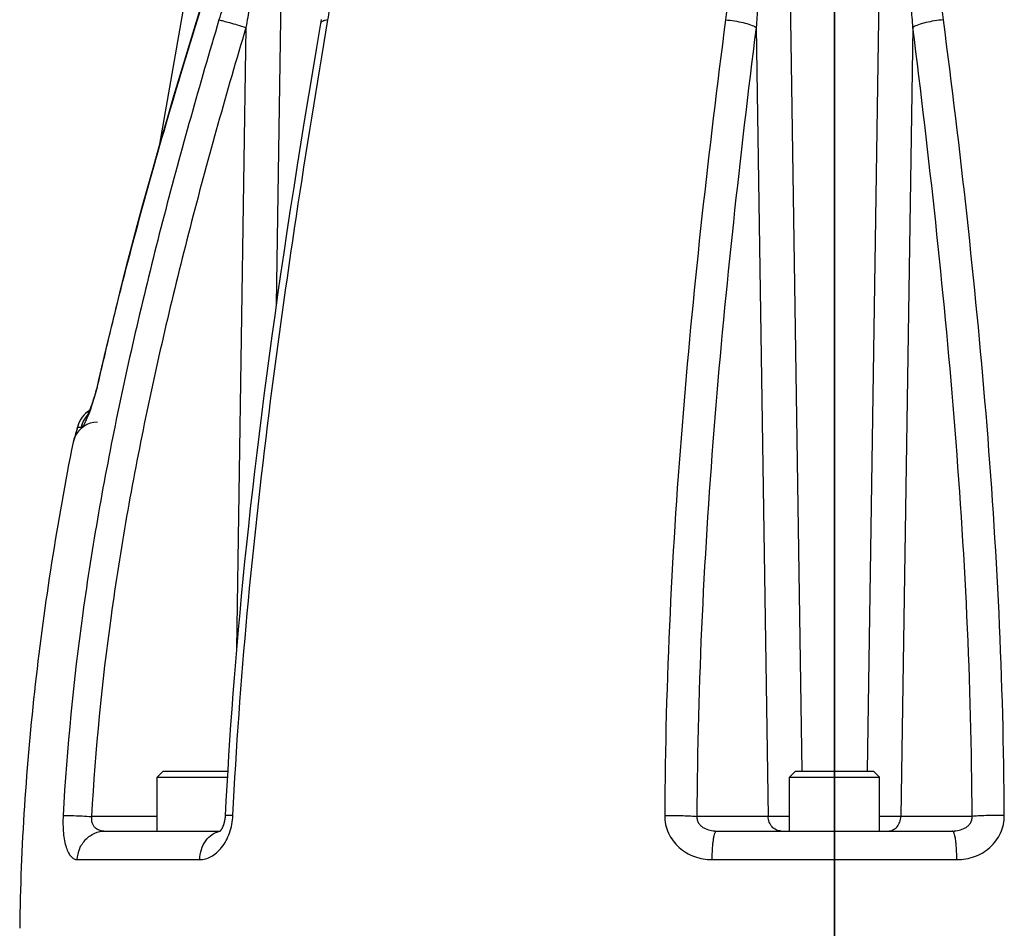
# Model space of a CAD drawing. Extents: x 38.9 to 110.7, y 99.1 to 145.9.
# Drawn here: x 51.8 to 52, y 118.6 to 118.8 of the extents above; entities that cross this region are included whole.
import ezdxf

# ---------------------------------------------------------------- set-up
doc = ezdxf.new("R2010")
doc.units = 0
doc.linetypes.add('CENTER', pattern=[2, 1.25, -0.25, 0.25, -0.25])

msp = doc.modelspace()

# ---------------------------------------------------------------- linework, layer by layer
msp.add_line((51.97063730215148, 117.8574332285883), (51.97063730215147, 123.0821362235515))
at = {"linetype": 'CENTER'}
msp.add_line((51.97063730215148, 119.043483271854), (51.97063730215148, 117.5744736956269), dxfattribs=at)
at = {"linetype": 'Continuous'}
for p, q in [((51.83525612054535, 118.7305389412516), (51.86619094254518, 118.9059790348467)), ((51.81838443910117, 118.6722352607824), (51.81832663511403, 118.6720316654639)), ((51.81845120996393, 118.6724750324149), (51.81838443910117, 118.6722352607824)), ((51.81851398351562, 118.6727047981196), (51.81845120996393, 118.6724750324149)), ((51.81858396153864, 118.6729656197615), (51.81851398351562, 118.6727047981196)), ((51.81867863760333, 118.6733255920819), (51.81858396153864, 118.6729656197615)), ((51.81877088066238, 118.6736830387974), (51.81867863760333, 118.6733255920819)), ((51.8188319363441, 118.6739229185671), (51.81877088066238, 118.6736830387974)), ((51.81878706992091, 118.6736789002091), (51.81951271720452, 118.6736789002091)), ((51.8178655268918, 118.6706581376486), (51.81790444924689, 118.6706581376486)), ((51.81816255823713, 118.6715378533565), (51.81816665549439, 118.6715481627209)), ((51.81818140827698, 118.6715503415264), (51.81817895666307, 118.6715431266869)), ((51.81818579075723, 118.6715634807854), (51.81818140827698, 118.6715503415264)), ((51.81819203277217, 118.6715825440781), (51.81818579075723, 118.6715634807854)), ((51.818200142811, 118.6716077585709), (51.81819203277217, 118.6715825440781)), ((51.81821017839382, 118.6716395013821), (51.818200142811, 118.6716077585709)), ((51.81822226042521, 118.671678356782), (51.81821017839382, 118.6716395013821)), ((51.81823654901989, 118.6717250493905), (51.81822226042521, 118.671678356782)), ((51.81825928128881, 118.6718006791373), (51.81823654901989, 118.6717250493905)), ((51.81828638218456, 118.6718925660964), (51.81825928128881, 118.6718006791373)), ((51.81832663511403, 118.6720316654639), (51.81828638218456, 118.6718925660964))]:
    msp.add_line(p, q, dxfattribs=at)
at = {"color": 9, "linetype": 'Continuous'}
for p, q in [((51.85995024934771, 118.7849797241063), (51.85864066838501, 118.6983152313908)), ((51.96137567161048, 118.7849797330175), (51.96410344491658, 118.6046308605194)), ((51.97989819994898, 118.7849798724176), (51.97717115938638, 118.6046308605194)), ((51.85255597528401, 118.753954397903), (51.850670121287, 118.6292158077752)), ((51.95492007539604, 118.753954397903), (51.95731486896755, 118.5955523294808)), ((51.98635452890874, 118.753954397903), (51.98395973533723, 118.5955523294808)), ((51.83476457759087, 118.5955523208333), (51.82158205719377, 118.5955524567391)), ((51.95731486896755, 118.5955523294808), (51.94302530363409, 118.5955524445064)), ((51.99824930094172, 118.5955524272933), (51.98395973533723, 118.5955523294808)), ((51.8187297051233, 118.5868826280723), (51.84328131228965, 118.5868826280723)), ((51.94608569498876, 118.5868826280723), (51.99518890931602, 118.5868826280723))]:
    msp.add_line(p, q, dxfattribs=at)
at = {"color": 7, "linetype": 'Continuous'}
for p, q in [((51.84388662777445, 118.7594717132645), (51.84254270795162, 118.7550575718062)), ((51.84254270795162, 118.7550575718062), (51.84114752258272, 118.7504577193224)), ((51.84114752258272, 118.7504577193224), (51.83954465436971, 118.7451424773328)), ((51.83954465436971, 118.7451424773328), (51.83804845237926, 118.7401276684479)), ((51.82271270691006, 118.6819558551244), (51.82263459009726, 118.681651315351)), ((51.82278942958026, 118.6822622196225), (51.82271270691006, 118.6819558551244)), ((51.82286458124388, 118.6825696891476), (51.82278942958026, 118.6822622196225)), ((51.82293802315933, 118.6828776467512), (51.82286458124388, 118.6825696891476)), ((51.82300958829972, 118.6831853070646), (51.82293802315933, 118.6828776467512)), ((51.82222967591832, 118.6801788109963), (51.82214720926702, 118.6798985272392)), ((51.8223119071469, 118.6804645588684), (51.82222967591832, 118.6801788109963)), ((51.82239370906307, 118.6807552486327), (51.8223119071469, 118.6804645588684)), ((51.82247490150501, 118.681050383085), (51.82239370906307, 118.6807552486327)), ((51.82255526393117, 118.6813492933973), (51.82247490150501, 118.681050383085)), ((51.82263459009726, 118.681651315351), (51.82255526393117, 118.6813492933973)), ((51.82153834703666, 118.6780097282929), (51.82146307981082, 118.677797481417)), ((51.82157690751654, 118.6781202658451), (51.82150025200524, 118.6779017212586)), ((51.8216159834198, 118.6782335203), (51.82153814070869, 118.6780091401081)), ((51.82169561467224, 118.6784681732272), (51.8216159834198, 118.6782335203)), ((51.82173598199795, 118.6785891027332), (51.82165536107157, 118.678348909619)), ((51.82177663074679, 118.6787122235667), (51.82169542042964, 118.6784675945521)), ((51.82181754987931, 118.678837535311), (51.82173579192993, 118.6785885302172)), ((51.82185859783993, 118.6789646317568), (51.82177644530264, 118.6787116587941)), ((51.82189971790529, 118.6790933563655), (51.82181736946648, 118.6788369797735)), ((51.82194092474736, 118.6792237737329), (51.82185842268216, 118.6789640864474)), ((51.82198218381262, 118.6793557939429), (51.82189954820085, 118.6790928222101)), ((51.82202346656293, 118.6794893435556), (51.8219407607018, 118.6792232517048)), ((51.82206476156596, 118.6796244031532), (51.82198202551142, 118.6793552846441)), ((51.82210606035431, 118.6797609633279), (51.82202331403521, 118.679488847439)), ((51.82214734412144, 118.6798989805513), (51.8220646148772, 118.6796239207681)), ((51.82086968530955, 118.6763000455605), (51.82083349424527, 118.676220726594)), ((51.82090948054672, 118.6763892495521), (51.82086968530955, 118.6763000455605)), ((51.8209529829898, 118.6764889734288), (51.82090948054672, 118.6763892495521)), ((51.82100028406119, 118.6765998495187), (51.8209529829898, 118.6764889734288)), ((51.82105120345903, 118.6767218738798), (51.82100028406119, 118.6765998495187)), ((51.82110563179292, 118.6768551887264), (51.82105120345903, 118.6767218738798)), ((51.8211633519574, 118.6769996697942), (51.82110563179292, 118.6768551887264)), ((51.8212245590318, 118.6771562328115), (51.8211633519574, 118.6769996697942)), ((51.82119365319584, 118.6770767541541), (51.82117202419675, 118.6770217293536)), ((51.82125627235899, 118.677238672509), (51.82119344522351, 118.6770762222379)), ((51.82128879235523, 118.6773241259118), (51.82122434997353, 118.6771556923188)), ((51.82132211083142, 118.6774126275097), (51.82125606248035, 118.6772381240073)), ((51.82135621999139, 118.6775042135571), (51.82128858191452, 118.6773235699759)), ((51.8213911189893, 118.6775989401515), (51.82132190008149, 118.6774120647108)), ((51.8214268193721, 118.6776968993647), (51.82135600919417, 118.6775036445099)), ((51.82146328916377, 118.6777980652998), (51.82139090842855, 118.6775983655491)), ((51.8215004601231, 118.677902308081), (51.82142660927155, 118.6776963197547)), ((51.83476457759087, 118.6034308604933), (51.83596457761694, 118.6046308605194)), ((51.83476457759087, 118.5926308602641), (51.83476457759087, 118.6034308604933)), ((51.83476457759087, 118.6034308604933), (51.8488179712155, 118.6034308604933)), ((51.83596457761694, 118.6046308605194), (51.8488879685471, 118.6046308605194)), ((51.96163730195865, 118.6034308604933), (51.96283730198473, 118.6046308605194)), ((51.96163730195865, 118.5926308602641), (51.96163730195865, 118.6034308604933)), ((51.96163730195865, 118.6034308604933), (51.97963730234431, 118.6034308604933)), ((51.96283730198473, 118.6046308605194), (51.97843730231823, 118.6046308605194)), ((51.97963730234431, 118.6034308604933), (51.97843730231823, 118.6046308605194)), ((51.97963730234431, 118.5926308602641), (51.97963730234431, 118.6034308604933)), ((51.82431330892239, 118.5926308602641), (51.84739212994344, 118.5926308602641)), ((51.94698806981312, 118.5926308602641), (51.99428653415696, 118.5926308602641))]:
    msp.add_line(p, q, dxfattribs=at)
for points in [[(51.86767802819366, 118.7555421774971), (51.86671941657976, 118.7499094088137), (51.86590014845631, 118.7450400490536), (51.86510345236518, 118.7402458420686), (51.86432976031272, 118.7355290952194), (51.86357874975209, 118.7308876325999), (51.86284935924112, 118.7263147618753), (51.86214160297884, 118.7218105686381), (51.86145546024516, 118.7173751664079), (51.86078985190823, 118.7130018947239), (51.86014474070969, 118.7086908941048), (51.85952005768984, 118.7044423177442), (51.85891471497296, 118.7002495034369), (51.85832860655562, 118.6961126406761), (51.85776160117046, 118.6920319286558), (51.85721262078248, 118.6880007075081), (51.85668148882967, 118.6840186882903), (51.85616816189093, 118.6800865026883), (51.85567182926086, 118.6761988254905), (51.85519217660174, 118.6723540012092), (51.8547293274957, 118.6685539871007), (51.85428317418762, 118.6647988640154), (51.85385361360448, 118.6610883615751), (51.85344063310429, 118.6574231030183), (51.85304427966428, 118.6538045272966), (51.85266443165772, 118.6502328296203), (51.85230091434521, 118.6467081938874), (51.85195359903508, 118.6432320922079), (51.85162236137938, 118.6398064093912), (51.85130674732562, 118.6364297788034), (51.85100613210187, 118.6330987795511), (51.85072046319208, 118.6298163481636), (51.85044916667965, 118.626579988427), (51.85019097050343, 118.6233780767773), (51.84994566459016, 118.6202110502593), (51.84971299288616, 118.6170788067041), (51.84949183788984, 118.613968849889), (51.84928208643822, 118.6108813495496), (51.8490836302505, 118.6078164608327), (51.84889559587707, 118.6047616197332), (51.84871775051277, 118.6017127258067), (51.84855036820834, 118.5986741657537)], [(51.83804845237926, 118.7401276684479), (51.83672658499261, 118.7356295156344), (51.83544377204515, 118.7311975793266), (51.83419998332345, 118.7268320047999), (51.8329951105249, 118.7225329094247), (51.83182897141403, 118.7183003817747), (51.83070134281359, 118.7141345882058), (51.82961193860927, 118.710035683441), (51.82856039558163, 118.7060037878139), (51.82754632408312, 118.7020391899671), (51.82656927859778, 118.698142148188), (51.82562873997511, 118.6943127939587), (51.82472417271008, 118.6905513472168), (51.82385502558162, 118.6868581168958), (51.82300958829972, 118.6831853070646)], [(51.84855036820834, 118.5986741657537), (51.84839426622482, 118.5956637584325), (51.84839013828121, 118.5955947207779), (51.84838532739075, 118.5955256911413), (51.84837983351161, 118.5954566991634), (51.84837365837, 118.5953877852), (51.84836680599135, 118.5953190002485), (51.84835928018281, 118.5952503792971), (51.8483510856883, 118.595181956812), (51.84834223029673, 118.5951137826899), (51.84833272085114, 118.5950458891141), (51.84832256566613, 118.5949783120079), (51.8483117772327, 118.5949111060938), (51.84830036343799, 118.5948442894435), (51.84828833805539, 118.5947779098944), (51.8482757261924, 118.5947120648427), (51.84826254196076, 118.5946467809601), (51.84824880178046, 118.5945820921618), (51.84823453930283, 118.5945181032832), (51.84821978611279, 118.5944548936125), (51.84820454955177, 118.5943924358792), (51.84818882662392, 118.5943306744678), (51.84817264413748, 118.5942696743289), (51.84815600897735, 118.5942094205213), (51.84813888260276, 118.5941497458091), (51.84812126595232, 118.594090638165), (51.84810318587432, 118.5940321707214), (51.84808463821053, 118.5939743125666), (51.84806562188412, 118.5939170471659), (51.84804616899299, 118.5938604562446), (51.84802632744566, 118.5938046556942), (51.8480061171819, 118.5937496726212), (51.84798555972036, 118.5936955355094), (51.84796471047837, 118.5936423550968), (51.84794359404139, 118.5935901541809), (51.84792223548055, 118.5935389543404), (51.84790069544277, 118.59348885646), (51.84787901181942, 118.5934398993606), (51.84785720265489, 118.5933920748842), (51.84783529999066, 118.5933454072758), (51.84781335489122, 118.5932999576555), (51.84779136926289, 118.5932556824457), (51.84776930118885, 118.5932124575822), (51.84774717091084, 118.5931702887367), (51.84772501161449, 118.5931292045054), (51.84770280144283, 118.593089132298), (51.84768054167824, 118.5930500470888), (51.8476582897735, 118.5930120212608), (51.84763611101942, 118.5929751324577), (51.84761403480541, 118.5929393925919), (51.84759209763495, 118.5929048229148), (51.84757037841035, 118.5928715061139), (51.84754892721383, 118.5928394730247), (51.84752776432349, 118.592808707522), (51.84750692722144, 118.5927792180585), (51.84748645614007, 118.5927510148388), (51.84746638707355, 118.5927241001566), (51.847446756147, 118.5926984750124), (51.84742760174111, 118.592674141931), (51.84740896270403, 118.5926511020964), (51.84739088065242, 118.5926293579607), (51.84737339567862, 118.5926089079378), (51.84735655246975, 118.5925897535919), (51.84734040718893, 118.5925719064628), (51.84732500113812, 118.5925553585032), (51.84731038677153, 118.592540111232), (51.84729664427385, 118.5925261906461), (51.84728382038946, 118.5925135839909), (51.84727196880947, 118.592502282768), (51.84726118588576, 118.5924923142841), (51.84725152208619, 118.5924836576025), (51.84724303080718, 118.5924762918705), (51.84723038064538, 118.5924658163851)]]:
    msp.add_lwpolyline(points, dxfattribs=at)
at = {"linetype": 'Continuous'}
msp.add_lwpolyline([(51.82083349424527, 118.676220726594), (51.82080069022475, 118.6761504413273), (51.82078550974864, 118.6761184734344), (51.8207711199181, 118.676088517371), (51.82075752685221, 118.6760605459942), (51.82074471012191, 118.6760344781389), (51.82073266665309, 118.6760102695273), (51.82072139972541, 118.6759878889618), (51.82071090218476, 118.675967284825), (51.82070117170831, 118.6759484157367), (51.82069221360387, 118.6759312553106), (51.82068403563124, 118.6759157815316), (51.82067663489641, 118.6759019521207), (51.82067001999228, 118.6758897463853), (51.82066421702864, 118.6758791748027), (51.82065922283862, 118.6758701933552), (51.82064838420836, 118.6758512004683)], dxfattribs=at)
for centre, radius, start, end in [((51.82367910613419, 118.6726959320761), 0.005000000025520714, 120.0951002623906, 165.7935480018316), ((51.82368925062354, 118.6727000473632), 0.004998868472639368, 120.255517086895, 165.8697362261927), ((51.82442815639541, 118.672702160585), 0.005011542948624759, 136.2277084048441, 168.7612357725471), ((51.82281008149283, 118.6696972544353), 0.004998696731207122, 90.42928407502485, 156.5297167743412), ((51.82066519784046, 118.6734592858531), 0.001890924363303745, 165.8071623726502, 173.3305439476176), ((51.8236998122108, 118.6726959165765), 0.005010119124308589, 165.8534647241797, 168.6851875213385), ((51.82277206963834, 118.669695932181), 0.005000000106949287, 153.5718308985894, 168.9047222418843), ((51.82282217644086, 118.6696929967432), 0.005011540455767563, 158.400177978882, 168.8963966375588), ((51.82281125789694, 118.6696962899653), 0.005000176415524487, 156.5249482816467, 158.2620873660232)]:
    msp.add_arc(centre, radius, start, end, dxfattribs=at)
at = {"color": 9, "linetype": 'Continuous'}
for points, start_tangent, end_tangent in [([(51.83950334513309, 118.7445564727361), (51.84215018882849, 118.7532943014332), (51.84481825897517, 118.7620318447146), (51.84749312486263, 118.7707707093243), (51.85015799459023, 118.7795118814531), (51.85279155437882, 118.7882549879953), (51.85408748971411, 118.7926262572394), (51.85536234207819, 118.7969957671969), (51.85660749628067, 118.8013606243924), (51.85780805888196, 118.805713889725), (51.85838289737574, 118.807880908683), (51.85893125616411, 118.8100343286217), (51.8594367170196, 118.8121587738053), (51.85985294171285, 118.8141986361218)], (0.2883750124611093, 0.9575175466737177), (0.1685125629131616, 0.9856995060059824)), ([(51.85996085609138, 118.7865643593207), (51.85941426382549, 118.7861470561395), (51.85886814463691, 118.7855351145383), (51.85833727772359, 118.7847977540907), (51.85782523087862, 118.7839796350684), (51.85685407847694, 118.782197334692), (51.8559415010647, 118.780301246604), (51.85507502434728, 118.7783392198428), (51.85424560070231, 118.7763350268062), (51.85267422120403, 118.7722478248972), (51.85119448061294, 118.7680961569979), (51.84978784250296, 118.7639053776559), (51.8484430267951, 118.7596889703393), (51.84715284657675, 118.7554549169774)], (-0.8820436470627538, -0.4711677033458853), (-0.2857494120908925, -0.9583043741367925)), ([(51.85995023931053, 118.7849790651992), (51.85972460838519, 118.7846943005218), (51.85951688824269, 118.7843302815429), (51.8591453968317, 118.7834954290386), (51.8588137291669, 118.7825955731416), (51.85850815591828, 118.7816646899166), (51.85822113031707, 118.7807159995039), (51.8579481111198, 118.7797558861778), (51.85743331103975, 118.7778140603725), (51.85694937694887, 118.7758542405202), (51.85648839959384, 118.7738832201278), (51.85604560847303, 118.7719045927508), (51.85561778849358, 118.7699205107176), (51.85479874364199, 118.7659410353783), (51.85401956499361, 118.7619514280843), (51.85327340632346, 118.7579551917308), (51.85255597528401, 118.753954397903)], (-0.7239401484950722, -0.6898627844701676), (-0.1732518724034446, -0.9848775501089974)), ([(51.86902131171944, 118.7554549169774), (51.86970280285339, 118.7596889659701), (51.87030518376076, 118.7639053698761), (51.87081249256578, 118.7680961447252), (51.87120058603858, 118.7722478072221), (51.87142966353047, 118.7763350056478), (51.87142476801153, 118.7803012060278), (51.87128857707892, 118.7821973618659), (51.87101270625924, 118.7839795206648), (51.87080049048989, 118.7847977454251), (51.87051977939216, 118.7855351635037), (51.86967641447216, 118.7865643593207)], (0.1666967241467282, 0.9860082160706116), (-0.8767043919486562, 0.4810295304219244)), ([(51.9609217437707, 118.7865643593207), (51.95898576196185, 118.785535089258), (51.95744974467259, 118.7839796407181), (51.95620288634989, 118.7821973301682), (51.95515402064, 118.7803012417073), (51.95345323297504, 118.7763350270791), (51.95211093408641, 118.7722478237367), (51.9501199604644, 118.763905377132), (51.94876883701061, 118.7554549169774)], (-0.9658336664566286, -0.2591627456617674), (-0.128050651658922, -0.9917676293415335)), ([(51.96137568130023, 118.7849790926332), (51.96060474403082, 118.7843303253314), (51.96003598423402, 118.7834954731527), (51.95919310600464, 118.7816647282646), (51.95855294474557, 118.7797559243893), (51.9580279043609, 118.77781409563), (51.95758014014307, 118.7758542744371), (51.9571893606614, 118.7738832494263), (51.95653387331065, 118.7699205348374), (51.95600367080686, 118.7659410534609), (51.95556880986685, 118.7619514400369), (51.95521146493655, 118.757955197588), (51.95492007539604, 118.753954397903)], (-0.8991155544955569, -0.4377113428552512), (-0.06513805378229222, -0.9978762618428476)), ([(51.98635452890874, 118.753954397903), (51.98606313018234, 118.7579552975596), (51.98570577401613, 118.7619516402531), (51.9852708930727, 118.7659413525264), (51.98474067562773, 118.7699209352352), (51.98408514454848, 118.7738837444188), (51.98369435529883, 118.7758548215672), (51.98324653905609, 118.7778146816138), (51.9827214738695, 118.7797565591766), (51.98208123467401, 118.7816653937564), (51.98123816770629, 118.7834961079091), (51.980669263087, 118.7843308918957), (51.97989819634011, 118.784979633728)], (-0.06513967915735756, 0.997876155742423), (-0.8974398915189359, 0.4411367600988165)), ([(51.99250576729417, 118.7554549169774), (51.99115465301718, 118.7639053676132), (51.99025532121657, 118.7680961409762), (51.98916367722511, 118.7722478037715), (51.98782139755411, 118.7763350074213), (51.98612058236602, 118.7803012051638), (51.98507177907111, 118.7821973234979), (51.98382478003867, 118.7839795246284), (51.98310052990808, 118.7847977365757), (51.9822889736776, 118.7855351733335), (51.98035286053226, 118.7865643593207)], (-0.1280551818330917, 0.9917670444240895), (-0.9648575676664318, 0.262773427341535)), ([(51.84715284657675, 118.7554549169774), (51.83614007209933, 118.7161925592839), (51.82681577240935, 118.6764985684488), (51.82298222869274, 118.6564740258466), (51.81982780704555, 118.6363318517317), (51.81588325882574, 118.5957575893456)], (-0.2857484538078623, -0.9583046598793183), (-0.05496755354051536, -0.9984881411703249)), ([(51.8471528480083, 118.7554549165372), (51.84799516915216, 118.7552467486851), (51.84925903601896, 118.7549046145371), (51.85082763201415, 118.7544601369002), (51.85255597528401, 118.753954397903)], (0.9762321110966253, -0.2167276292119358), (0.9586626724945373, -0.284545041013952)), ([(51.84994390809214, 118.5957575893456), (51.85283165191202, 118.6363318515225), (51.8572073720449, 118.6764985684906), (51.86902131171944, 118.7554549169774)], (0.05030724823688992, 0.998733788741941), (0.1666994001607152, 0.9860077636540484)), ([(51.86902131016966, 118.7554549175541), (51.86842380531987, 118.7553567957468), (51.86817879976905, 118.7552906031244), (51.86797207958505, 118.7552136009174), (51.86755360313025, 118.7548097304327)], (-0.9937780729624262, -0.1113783717742681), (-0.1687379464733208, -0.9856609485111839)), ([(51.94876883701061, 118.7554549169774), (51.94024570706522, 118.6764985684488), (51.93763345307587, 118.6363318517317), (51.93657665288691, 118.5957575893456)], (-0.128053361798546, -0.9917672794219876), (-0.004679728526925251, -0.999989050010506)), ([(51.94876883726345, 118.7554549165372), (51.95057957470333, 118.7552467486851), (51.95231139064588, 118.7549046145371), (51.95380421713769, 118.7544601369002), (51.95492007539604, 118.753954397903)], (0.9972380934258921, -0.0742710240961565), (0.8628723996000931, -0.5054218258132285)), ([(51.99250576747243, 118.7554549172867), (51.99069502977243, 118.7552467489888), (51.98896321378987, 118.754904614588), (51.98747038750542, 118.7544601368566), (51.9863545297, 118.7539543978794)], (-0.9972380720956457, -0.07427131049712071), (-0.8628722835627108, -0.5054220239159278)), ([(52.00469795141787, 118.5957575893456), (52.00364114503525, 118.6363318515225), (52.00102890398983, 118.6764985684906), (51.99250576729417, 118.7554549169774)], (-0.004679804137413653, 0.9999890496566628), (-0.1280537688288034, 0.9917672268676454)), ([(51.85255597528401, 118.753954397903), (51.84166480272386, 118.7150056829717), (51.83242972181568, 118.6756337902546), (51.82862854794683, 118.6557728075961), (51.82549862263175, 118.6357953638446), (51.82158205719377, 118.5955524567391)], (-0.2847229812017025, -0.9586098392858353), (-0.05502832254140735, -0.9984847939344289)), ([(51.95492007539604, 118.753954397903), (51.94663307732906, 118.6756337842482), (51.9440709706202, 118.6357953547315), (51.94302530363409, 118.5955524445064)], (-0.1248461146885225, -0.9921761172529706), (-0.004878182815472993, -0.9999881015954235)), ([(51.99824930094172, 118.5955524272933), (51.99720362545366, 118.6357953399722), (51.99464153728393, 118.6756337790223), (51.98635452890874, 118.753954397903)], (-0.004878276231837722, 0.9999881011397116), (-0.1248465527987883, 0.9921760621251953)), ([(51.83950334519312, 118.7445564727179), (51.83941886819837, 118.7446111733655), (51.83939606845222, 118.744647741659)], (-0.8752808742604449, 0.4836149203176752), (0.2875792829622399, 0.9577568355333852)), ([(51.82310432614093, 118.6832179210789), (51.82304741014985, 118.6832547956303), (51.82303187504538, 118.6832824546793)], (-0.882048177291116, 0.4711592224900414), (0.221897377627538, 0.9750700250761594)), ([(51.81588325882574, 118.5957575893456), (51.81584798415377, 118.5939445015622), (51.81594415862008, 118.5922195889227), (51.8161676970655, 118.5906599041348), (51.81650866334046, 118.5893271082871), (51.81695280303091, 118.5882644617334), (51.81748310097708, 118.5874968678738), (51.81808153735863, 118.5870355762156), (51.8187297051233, 118.5868826280723)], (-0.05487474201862689, -0.9984932461906737), (0.9999999993952018, 3.477925654716935e-05)), ([(51.81588325866203, 118.5957575893565), (51.81673373911206, 118.5957545627364), (51.81805924759345, 118.5957163330797), (51.8197299132268, 118.5956466460641), (51.82158204749856, 118.5955523294808)], (0.9996680859505997, 0.02576272368877908), (0.9984866776306481, -0.05499413236073785)), ([(51.82158205218609, 118.5955524567391), (51.82155175381438, 118.5948596600385), (51.82169004537234, 118.59422029038), (51.82196832676589, 118.593687570193), (51.82234534085062, 118.5932760828921), (51.8232722512809, 118.5927791352672), (51.82431326739486, 118.5926308602641)], (-0.1611390498505673, -0.986931713247303), (0.9999999999599807, 8.946446316949318e-06)), ([(51.84328131228784, 118.5868826280723), (51.84443347138102, 118.5870355801501), (51.84557763959008, 118.5874968650853), (51.84667560693986, 118.5882644648257), (51.84768455074907, 118.5893271077832), (51.84925054061812, 118.5922195879023), (51.84994390809214, 118.5957575893456)], (0.9999999998308917, -1.839066938727632e-05), (0.0503204938329026, 0.9987331214595884)), ([(51.84994390529453, 118.5957575895748), (51.84928549962085, 118.5957601988896), (51.84901929696814, 118.5957569043451), (51.8487981967907, 118.5957505719537), (51.84862405554002, 118.595741254959), (51.84849833689685, 118.595729031563), (51.84842209627521, 118.5957140044914), (51.84839597415583, 118.5956962999637)], (-0.9999298185874781, 0.01184727393172082), (-0.05012599756337704, -0.9987429020364933)), ([(51.93657665288691, 118.5957575893456), (51.93676345339798, 118.5939445031647), (51.93733092743303, 118.5922195913329), (51.93824687650584, 118.5906598991489), (51.93946141518125, 118.5893271080761), (51.94254276262534, 118.5874968633809), (51.94608569498876, 118.5868826280723)], (-0.004581097146819709, -0.9999895067194113), (0.9999999999423954, 1.073355619109799e-05)), ([(51.93657665261951, 118.5957575894238), (51.94026656421618, 118.5957163330943), (51.94184245366039, 118.5956466460641), (51.94302530163139, 118.5955523294735)], (0.9999670613657095, 0.008116414456367195), (0.9940172613507163, -0.1092230934226901)), ([(51.94302530136036, 118.5955524445064), (51.94309658140144, 118.594859648819), (51.94338352161929, 118.5942202820781), (51.94383630949476, 118.5936875581585), (51.94439440186641, 118.593276075798), (51.94566090657525, 118.5927791314218), (51.94698805077194, 118.5926308602641)], (-0.05885831859524562, -0.9982663463886483), (0.9999999999780875, 6.620064513048986e-06)), ([(51.96163723300986, 118.5955418558835), (51.960333271995, 118.5955401917483), (51.95731486896755, 118.5955523294808)], (-0.9999973932220487, -0.002283319755827946), (-0.9999361138668766, 0.01130345897541434)), ([(51.95991205493981, 118.5926308602641), (51.95893354538082, 118.5928517671139), (51.95809914213594, 118.5934819544466), (51.95753172880057, 118.5944286137994), (51.95731486899302, 118.5955523294808)], (-1, 0), (-0.02267200009804409, 0.9997429571702691)), ([(51.98395973533723, 118.5955523294808), (51.9831375463479, 118.5955455214146), (51.9796373724427, 118.5955418561182)], (-0.999936120399699, -0.01130288104859209), (-0.9999973770721887, 0.002290381789794241)), ([(51.98136254936497, 118.5926308602641), (51.98234105891668, 118.5928517671121), (51.98317546217975, 118.5934819544466), (51.98374287554605, 118.5944286137994), (51.98395973533723, 118.5955523294808)], (1, 0), (0.02267181413480361, 0.9997429613874943)), ([(51.99428655309628, 118.5926308602641), (51.99561369295105, 118.5927791299957), (51.99688019464582, 118.5932760709468), (51.99743828799063, 118.5936875486798), (51.99789107777968, 118.5942202694271), (51.99817801594934, 118.5948596342162), (51.99824930287712, 118.5955524272933)], (0.9999999999783212, -6.584667204690754e-06), (-0.05890560547985586, 0.9982635572047351)), ([(51.99518890931602, 118.5868826280723), (51.99873184201959, 118.5874968631645), (52.00181318899438, 118.589327107836), (52.00302772977619, 118.5906598979902), (52.00394368209771, 118.5922195890901), (52.0045111382339, 118.5939445055094), (52.00469795141787, 118.5957575893456)], (0.9999999999430745, -1.067009861011946e-05), (-0.004597592141827073, 0.9999894310173971)), ([(52.0046979522055, 118.5957575895748), (52.0010080396193, 118.5957163329742), (51.99943215004412, 118.5956466459804), (51.99824930244238, 118.5955523294808)], (-0.9999670626237286, 0.008116259463085373), (-0.9940172651957961, -0.1092230584293921)), ([(51.8187297051233, 118.5868826280723), (51.81922005842596, 118.5891002979872), (51.82044543043474, 118.5909615996272), (51.82222898587923, 118.5921979257466), (51.82431333719313, 118.5926308602641)], (0.03908841457162731, 0.9992357558886075), (1, 0)), ([(51.84328131228965, 118.5868826280723), (51.84363116780576, 118.588918694378), (51.84450394607546, 118.5906785500222), (51.84579427693887, 118.5919497267107), (51.847346378209, 118.5925787556473)], (0.0327790336427991, 0.9994626230897504), (0.9858754792076487, 0.1674799674501082)), ([(51.94608569498876, 118.5868826280723), (51.94616494686186, 118.5891002979872), (51.94625054282795, 118.5900939939177), (51.94636299391521, 118.5909615996254), (51.94649820585862, 118.5916715262094), (51.94665125568525, 118.5921979257466), (51.94673274838959, 118.5923860314172), (51.94681657096287, 118.592521632406), (51.94698813267922, 118.5926308602641)], (0.006322252156313436, 0.9999800143641233), (1, 0)), ([(51.99518890931602, 118.5868826280723), (51.99510965964571, 118.5891002979872), (51.9950240642708, 118.5900939939177), (51.99491161338727, 118.5909615996254), (51.99477640125286, 118.5916715262094), (51.99462335084416, 118.5921979257466), (51.99454185770872, 118.5923860314172), (51.99445803462066, 118.592521632406), (51.99428647162556, 118.5926308602641)], (-0.006321094144674875, 0.9999800216848406), (-1, 0))]:
    msp.add_spline(points, degree=3, dxfattribs=dict(at, start_tangent=start_tangent, end_tangent=end_tangent))
at = {"linetype": 'Continuous'}
for points, start_tangent, end_tangent in [([(51.823104328351, 118.6832179205987), (51.82679437906034, 118.6986593154172), (51.83950334513309, 118.7445564727361)], (0.222418993973092, 0.9749511737107648), (0.288375909932199, 0.9575172763824036)), ([(51.81951271720452, 118.6736789002091), (51.8196415107256, 118.6737247592766), (51.81979368990022, 118.6738615053412), (51.82016113260095, 118.674398626493), (51.82059860547877, 118.6752667926114), (51.82108664258765, 118.6764336397803), (51.82160392820395, 118.6778609068253), (51.82212790514921, 118.6795035770949), (51.82263558480252, 118.681309267354), (51.823104328351, 118.6832179205987)], (0.9999944971693295, -0.003317473595996214), (0.2225102391718337, 0.9749303531348756)), ([(51.81821445229132, 118.6715573220292), (51.81833605202035, 118.6719829495098), (51.81878706992091, 118.6736789002091)], (0.2803774618182285, 0.9598898264407055), (0.2466530865410306, 0.9691038411335408)), ([(51.8178655268918, 118.6706581376486), (51.8135824881271, 118.6464822921218), (51.81029209374235, 118.6221291432441), (51.80717073734257, 118.5730974211576)], (-0.1924410890130923, -0.9813085280682396), (-0.01219598071416595, -0.9999256262614834)), ([(51.81790444924689, 118.6706581376486), (51.8179192271861, 118.6706726482855), (51.81794113179483, 118.6707156332006), (51.81797007073026, 118.6707869660379), (51.81800593233191, 118.670886516383), (51.8180485584059, 118.671014007333), (51.81809769873751, 118.6711687581367), (51.81821445229132, 118.6715573220292)], (0.9999876245378906, 0.00497501468006786), (0.2803774621399852, 0.9598898263467226))]:
    msp.add_spline(points, degree=3, dxfattribs=dict(at, start_tangent=start_tangent, end_tangent=end_tangent))

doc.saveas('drawing.dxf')
